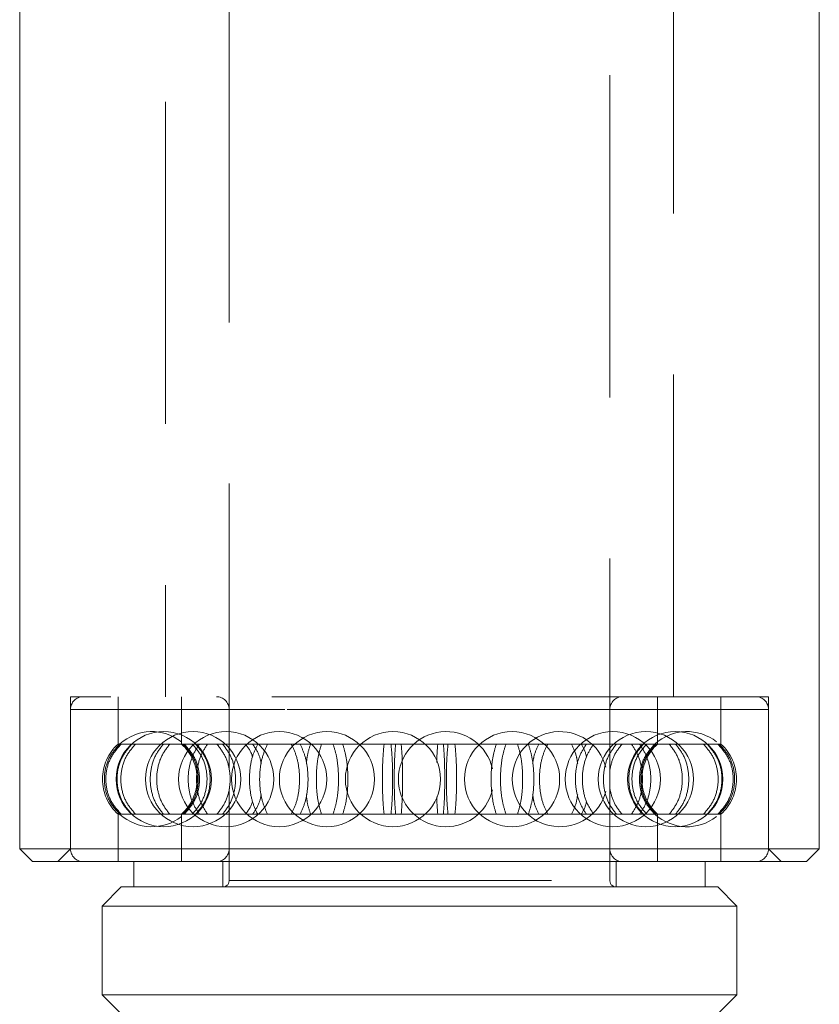
# Model space of a CAD drawing. Units: metres. Extents: x 13 to 505, y 5 to 297.
# Drawn here: x 69 to 72, y 132 to 136 of the extents above; entities that cross this region are included whole.
import ezdxf

# ---------------------------------------------------------------- set-up
doc = ezdxf.new("R2010")
doc.units = ezdxf.units.M
doc.linetypes.add('HIDDEN', pattern=[1.905, 1.27, -0.635])

msp = doc.modelspace()

# ---------------------------------------------------------------- linework, layer by layer
at = {"color": 7, "linetype": 'HIDDEN', "lineweight": 0}
for p, q in [((69.65801, 137.87736), (69.65801, 132.93897)), ((71.15801, 132.50235), (71.15801, 137.87736)), ((69.40801, 137.47735), (69.40801, 133.22736)), ((71.40801, 133.22736), (71.40801, 137.47735)), ((71.09647, 133.22736), (69.03301, 133.22736)), ((69.03301, 133.22736), (69.03301, 132.62735)), ((69.22051, 133.22736), (69.22051, 133.04043)), ((69.47051, 133.22736), (69.47051, 133.04043)), ((71.78301, 133.22736), (71.09647, 133.22736)), ((71.34551, 133.04043), (71.34551, 133.22736)), ((71.59551, 133.04043), (71.59551, 133.22736)), ((71.78301, 132.62735), (71.78301, 133.22736)), ((69.03301, 133.17735), (69.03301, 132.62735)), ((71.78284, 133.17735), (69.03419, 133.17735)), ((69.65801, 133.17735), (69.65801, 132.93897)), ((71.15689, 133.17735), (69.65819, 133.17735)), ((71.15801, 132.62735), (71.15801, 133.17735)), ((71.78301, 132.62735), (71.78301, 133.17735)), ((69.22725, 133.04043), (69.22051, 133.04043)), ((69.22725, 133.04043), (69.23299, 133.04043)), ((69.39901, 133.04043), (69.23299, 133.04043)), ((69.39901, 133.04043), (69.42385, 133.04043)), ((69.77061, 133.04043), (69.42385, 133.04043)), ((69.77061, 133.04043), (69.80963, 133.04043)), ((70.26845, 133.04043), (69.80963, 133.04043)), ((70.26845, 133.04043), (70.31393, 133.04043)), ((70.29559, 133.04043), (70.26845, 133.04043)), ((70.33599, 133.04043), (70.29559, 133.04043)), ((70.79394, 133.04043), (70.31393, 133.04043)), ((70.79394, 133.04043), (70.83686, 133.04043)), ((71.24299, 133.04043), (70.83686, 133.04043)), ((71.24299, 133.04043), (71.27486, 133.04043)), ((71.52666, 133.04043), (71.27486, 133.04043)), ((71.52666, 133.04043), (71.54116, 133.04043)), ((71.59551, 133.04043), (71.54116, 133.04043)), ((69.65801, 132.86449), (69.65801, 132.50235)), ((69.65801, 132.86449), (69.65801, 132.62735)), ((69.22725, 132.76428), (69.22051, 132.76428)), ((69.22051, 132.76428), (69.22051, 132.57735)), ((69.23299, 132.76428), (69.22725, 132.76428)), ((69.39901, 132.76428), (69.23299, 132.76428)), ((69.42385, 132.76428), (69.39901, 132.76428)), ((69.77061, 132.76428), (69.42385, 132.76428)), ((69.47051, 132.76428), (69.47051, 132.57735)), ((69.80963, 132.76428), (69.77061, 132.76428)), ((70.26845, 132.76428), (69.80963, 132.76428)), ((70.31393, 132.76428), (70.26845, 132.76428)), ((70.29559, 132.76428), (70.26845, 132.76428)), ((70.29559, 132.76428), (70.33599, 132.76428)), ((70.79394, 132.76428), (70.31393, 132.76428)), ((70.83686, 132.76428), (70.79394, 132.76428)), ((71.24299, 132.76428), (70.83686, 132.76428)), ((71.27486, 132.76428), (71.24299, 132.76428)), ((71.52666, 132.76428), (71.27486, 132.76428)), ((71.34551, 132.57735), (71.34551, 132.76428)), ((71.54116, 132.76428), (71.52666, 132.76428)), ((71.59551, 132.76428), (71.54116, 132.76428)), ((71.59551, 132.57735), (71.59551, 132.76428)), ((69.03301, 132.62735), (68.98301, 132.57735)), ((71.83301, 132.57735), (71.78301, 132.62735)), ((69.63301, 132.57735), (69.63301, 132.47735)), ((71.18301, 132.47735), (71.18301, 132.57735)), ((69.65829, 132.50235), (71.1571, 132.50235))]:
    msp.add_line(p, q, dxfattribs=at)
at = {"color": 7, "linetype": 'Continuous', "lineweight": 15}
for p, q in [((68.83301, 136.16401), (68.83301, 132.62735)), ((71.98301, 132.62735), (71.98301, 136.16253)), ((68.83301, 132.62735), (68.88301, 132.57735)), ((68.83301, 132.62735), (71.98301, 132.62735)), ((71.93301, 132.57735), (71.98301, 132.62735)), ((71.93301, 132.57735), (68.88301, 132.57735)), ((69.28301, 132.57735), (69.28301, 132.47735)), ((71.53301, 132.47735), (71.53301, 132.57735)), ((69.23301, 132.47735), (69.15801, 132.40235)), ((69.23301, 132.47735), (71.07348, 132.47735)), ((71.07348, 132.47735), (71.58301, 132.47735)), ((71.65801, 132.40235), (71.58301, 132.47735)), ((69.15801, 132.40235), (69.15801, 132.05235)), ((71.11596, 132.40235), (69.15801, 132.40235)), ((71.65801, 132.40235), (71.11596, 132.40235)), ((71.65801, 132.05235), (71.65801, 132.40235)), ((69.15801, 132.05235), (69.23301, 131.97736)), ((69.15801, 132.05235), (71.11596, 132.05235)), ((71.11596, 132.05235), (71.65801, 132.05235)), ((71.58301, 131.97736), (71.65801, 132.05235))]:
    msp.add_line(p, q, dxfattribs=at)
at = {"color": 7, "linetype": 'HIDDEN', "lineweight": 0}
for centre in [(69.40044, 132.90235), (69.51616, 132.90235), (69.64653, 132.90235), (69.85506, 132.90235), (70.04343, 132.90235), (70.30347, 132.90235), (70.77259, 132.90235), (71.16949, 132.90235), (71.29986, 132.90235), (71.41558, 132.90235)]:
    msp.add_circle(centre, 0.1875, dxfattribs=at)
for centre, radius, start, end in [((69.08301, 133.17735), 0.05, 90, 180), ((69.60801, 133.17735), 0.05, 0, 90), ((71.20801, 133.17735), 0.05, 90, 180), ((71.73301, 133.17735), 0.05, 0, 90), ((69.35391, 132.90235), 0.1875, 51.59049, 132.33058), ((70.51255, 132.90235), 0.1875, 12.55805, 180), ((70.96096, 132.90235), 0.1875, 14.40331, 180), ((71.46211, 132.90235), 0.1875, 51.65251, 132.43447), ((69.34551, 132.90235), 0.18625, 132.15518, 227.84482), ((69.34551, 132.90235), 0.18625, 312.15518, 47.84482), ((71.47051, 132.90235), 0.18625, 132.15518, 227.84482), ((71.47051, 132.90235), 0.18625, 312.15518, 47.84482), ((71.46211, 132.90235), 0.1875, 157.77795, 180), ((70.51255, 132.90235), 0.1875, 180, 346.87899), ((70.96096, 132.90235), 0.1875, 180, 345.04619), ((71.46211, 132.90235), 0.1875, 180, 205.58226), ((69.35391, 132.90235), 0.1875, 227.68881, 308.23134), ((71.46211, 132.90235), 0.1875, 227.57448, 308.17348), ((69.08301, 132.62735), 0.05, 180, 270), ((69.60801, 132.62735), 0.05, 270, 0), ((71.20801, 132.62735), 0.05, 180, 270), ((71.73301, 132.62735), 0.05, 270, 0), ((69.63301, 132.50235), 0.025, 270, 0), ((71.18301, 132.50235), 0.025, 180, 270)]:
    msp.add_arc(centre, radius, start, end, dxfattribs=at)
for points, knots in [([(69.22725, 132.76428), (69.21321, 132.77986), (69.18512, 132.81101), (69.16542, 132.87228), (69.16593, 132.93553), (69.18632, 132.99545), (69.21384, 133.02569), (69.22725, 133.04043)], [0, 0, 0, 0, 0.2019355, 0.4039217, 0.6058991, 0.8078793, 1, 1, 1, 1]), ([(69.23299, 133.04043), (69.21898, 133.02485), (69.19096, 132.9937), (69.1713, 132.93243), (69.17182, 132.86918), (69.19216, 132.80926), (69.21961, 132.77902), (69.23299, 132.76428)], [0, 0, 0, 0, 0.2019395, 0.4039211, 0.6059035, 0.8078792, 1, 1, 1, 1]), ([(69.27486, 133.04043), (69.26141, 133.02485), (69.23451, 132.9937), (69.21563, 132.93243), (69.21613, 132.86918), (69.23566, 132.80926), (69.26201, 132.77902), (69.27486, 132.76428)], [0, 0, 0, 0, 0.20193949, 0.40392114, 0.60590345, 0.8078791, 1, 1, 1, 1]), ([(69.28936, 132.76428), (69.276, 132.77986), (69.24927, 132.81101), (69.23051, 132.87228), (69.23101, 132.93553), (69.25041, 132.99545), (69.27659, 133.02569), (69.28936, 133.04043)], [0, 0, 0, 0, 0.2019356, 0.4039217, 0.6058991, 0.8078792, 1, 1, 1, 1]), ([(69.39901, 132.76428), (69.38707, 132.77986), (69.36318, 132.81101), (69.34643, 132.87228), (69.34687, 132.93553), (69.3642, 132.99545), (69.3876, 133.02569), (69.39901, 133.04043)], [0, 0, 0, 0, 0.2019355, 0.4039217, 0.6058991, 0.8078792, 1, 1, 1, 1]), ([(69.42385, 133.04043), (69.41205, 133.02485), (69.38846, 132.9937), (69.37191, 132.93243), (69.37235, 132.86918), (69.38947, 132.80926), (69.41258, 132.77902), (69.42385, 132.76428)], [0, 0, 0, 0, 0.2019394, 0.4039211, 0.6059034, 0.8078791, 1, 1, 1, 1]), ([(69.47559, 133.04043), (69.48964, 133.02485), (69.51773, 132.9937), (69.53744, 132.93243), (69.53692, 132.86918), (69.51653, 132.80926), (69.48901, 132.77902), (69.47559, 132.76428)], [0, 0, 0, 0, 0.2019398, 0.4039214, 0.6058983, 0.8078729, 1, 1, 1, 1]), ([(69.48069, 132.76428), (69.4947, 132.77986), (69.52271, 132.81101), (69.54236, 132.87228), (69.54185, 132.93553), (69.52152, 132.99545), (69.49407, 133.02569), (69.48069, 133.04043)], [0, 0, 0, 0, 0.2019358, 0.4039218, 0.6058986, 0.8078731, 1, 1, 1, 1]), ([(69.54116, 133.04043), (69.53094, 133.02485), (69.51048, 132.9937), (69.49613, 132.93243), (69.49651, 132.86918), (69.51135, 132.80926), (69.53139, 132.77902), (69.54116, 132.76428)], [0, 0, 0, 0, 0.2019398, 0.4039213, 0.6059036, 0.8078792, 1, 1, 1, 1]), ([(69.51274, 132.76428), (69.5262, 132.77986), (69.55311, 132.81101), (69.57199, 132.87228), (69.5715, 132.93553), (69.55196, 132.99545), (69.52559, 133.02569), (69.51274, 133.04043)], [0, 0, 0, 0, 0.2019359, 0.4039218, 0.6058987, 0.8078732, 1, 1, 1, 1]), ([(69.52563, 133.04043), (69.53898, 133.02485), (69.5657, 132.9937), (69.58444, 132.93243), (69.58395, 132.86918), (69.56456, 132.80926), (69.53839, 132.77902), (69.52563, 132.76428)], [0, 0, 0, 0, 0.2019398, 0.4039213, 0.6058983, 0.8078729, 1, 1, 1, 1]), ([(69.57303, 132.76428), (69.56299, 132.77986), (69.54292, 132.81101), (69.52883, 132.87228), (69.5292, 132.93553), (69.54377, 132.99545), (69.56344, 133.02569), (69.57303, 133.04043)], [0, 0, 0, 0, 0.2019353, 0.4039215, 0.605899, 0.8078792, 1, 1, 1, 1]), ([(69.61024, 133.04043), (69.62219, 133.02485), (69.64609, 132.9937), (69.66286, 132.93243), (69.66242, 132.86918), (69.64507, 132.80926), (69.62165, 132.77902), (69.61024, 132.76428)], [0, 0, 0, 0, 0.2019399, 0.4039214, 0.6058983, 0.8078728, 1, 1, 1, 1]), ([(69.63231, 132.76428), (69.64409, 132.77986), (69.66766, 132.81101), (69.68419, 132.87228), (69.68375, 132.93553), (69.66665, 132.99545), (69.64356, 133.02569), (69.63231, 133.04043)], [0, 0, 0, 0, 0.2019358, 0.4039218, 0.6058986, 0.8078732, 1, 1, 1, 1]), ([(69.75015, 132.98967), (69.74978, 132.99111), (69.7447, 133.01133), (69.73299, 133.02642), (69.72211, 133.04043)], [0, 0, 0, 0, 0.0714691, 1, 1, 1, 1]), ([(69.77061, 132.76428), (69.76313, 132.77986), (69.74819, 132.81101), (69.7377, 132.87228), (69.73798, 132.93553), (69.74883, 132.99545), (69.76347, 133.02569), (69.77061, 133.04043)], [0, 0, 0, 0, 0.2019356, 0.4039218, 0.6058993, 0.8078795, 1, 1, 1, 1]), ([(69.75043, 133.04043), (69.76103, 133.02517), (69.77679, 133.00249), (69.78282, 132.97237), (69.7848, 132.96251)], [0, 0, 0, 0, 0.6728507, 1, 1, 1, 1]), ([(69.80963, 133.04043), (69.80239, 133.02485), (69.7879, 132.9937), (69.77774, 132.93243), (69.778, 132.86918), (69.78852, 132.80926), (69.80271, 132.77902), (69.80963, 132.76428)], [0, 0, 0, 0, 0.2019393, 0.403921, 0.6059034, 0.8078792, 1, 1, 1, 1]), ([(69.90289, 133.04043), (69.91038, 133.02485), (69.92536, 132.9937), (69.93587, 132.93243), (69.9356, 132.86918), (69.92472, 132.80926), (69.91004, 132.77902), (69.90289, 132.76428)], [0, 0, 0, 0, 0.2019399, 0.4039213, 0.6058983, 0.8078729, 1, 1, 1, 1]), ([(69.93756, 132.76428), (69.94479, 132.77986), (69.95924, 132.81101), (69.96937, 132.87228), (69.96911, 132.93553), (69.95862, 132.99545), (69.94446, 133.02569), (69.93756, 133.04043)], [0, 0, 0, 0, 0.2019359, 0.4039218, 0.6058987, 0.8078731, 1, 1, 1, 1]), ([(69.97916, 133.04043), (69.97388, 133.02518), (69.96612, 133.00273), (69.96314, 132.9729), (69.96219, 132.96334)], [0, 0, 0, 0, 0.67919125, 1, 1, 1, 1]), ([(70.02208, 132.76428), (70.01736, 132.77986), (70.00791, 132.81101), (70.00127, 132.87228), (70.00145, 132.93553), (70.00831, 132.99545), (70.01757, 133.02569), (70.02208, 133.04043)], [0, 0, 0, 0, 0.20193521, 0.40392149, 0.60589907, 0.80787955, 1, 1, 1, 1]), ([(70.06733, 132.76428), (70.07233, 132.77986), (70.08232, 132.81101), (70.08934, 132.87228), (70.08915, 132.93553), (70.08189, 132.99545), (70.0721, 133.02569), (70.06733, 133.04043)], [0, 0, 0, 0, 0.2019358, 0.4039219, 0.6058987, 0.807873, 1, 1, 1, 1]), ([(70.10547, 133.04043), (70.11018, 133.02485), (70.11959, 132.9937), (70.12619, 132.93243), (70.12601, 132.86918), (70.11919, 132.80926), (70.10997, 132.77902), (70.10547, 132.76428)], [0, 0, 0, 0, 0.2019396, 0.4039212, 0.6058982, 0.8078727, 1, 1, 1, 1]), ([(70.26845, 132.76428), (70.26693, 132.77986), (70.26388, 132.81101), (70.26174, 132.87228), (70.2618, 132.93553), (70.26401, 132.99545), (70.267, 133.02569), (70.26845, 133.04043)], [0, 0, 0, 0, 0.2019357, 0.4039217, 0.6058992, 0.8078793, 1, 1, 1, 1]), ([(70.29559, 133.04043), (70.29713, 133.02485), (70.30022, 132.9937), (70.30239, 132.93243), (70.30234, 132.86918), (70.30009, 132.80926), (70.29706, 132.77902), (70.29559, 132.76428)], [0, 0, 0, 0, 0.20193998, 0.40392141, 0.60589837, 0.80787288, 1, 1, 1, 1]), ([(70.31393, 133.04043), (70.31267, 133.02485), (70.31016, 132.9937), (70.30839, 132.93243), (70.30844, 132.86918), (70.31027, 132.80926), (70.31273, 132.77902), (70.31393, 132.76428)], [0, 0, 0, 0, 0.20193933, 0.40392107, 0.60590341, 0.80787909, 1, 1, 1, 1]), ([(70.33599, 132.76428), (70.33723, 132.77986), (70.33971, 132.81101), (70.34144, 132.87228), (70.34139, 132.93553), (70.3396, 132.99545), (70.33717, 133.02569), (70.33599, 133.04043)], [0, 0, 0, 0, 0.201936, 0.4039219, 0.6058986, 0.8078729, 1, 1, 1, 1]), ([(70.47597, 132.96836), (70.4762, 132.97713), (70.47694, 133.00505), (70.47877, 133.02603), (70.48003, 133.04043)], [0, 0, 0, 0, 0.3140026, 1, 1, 1, 1]), ([(70.50209, 133.04043), (70.50335, 133.02485), (70.50586, 132.9937), (70.50763, 132.93243), (70.50758, 132.86918), (70.50575, 132.80926), (70.50329, 132.77902), (70.50209, 132.76428)], [0, 0, 0, 0, 0.201939, 0.403921, 0.6059033, 0.8078791, 1, 1, 1, 1]), ([(70.52043, 133.04043), (70.51889, 133.02485), (70.5158, 132.9937), (70.51363, 132.93243), (70.51368, 132.86918), (70.51593, 132.80926), (70.51896, 132.77902), (70.52043, 132.76428)], [0, 0, 0, 0, 0.2019397, 0.4039214, 0.6058984, 0.8078732, 1, 1, 1, 1]), ([(70.54757, 132.76428), (70.54909, 132.77986), (70.55214, 132.81101), (70.55428, 132.87228), (70.55422, 132.93553), (70.55201, 132.99545), (70.54902, 133.02569), (70.54757, 133.04043)], [0, 0, 0, 0, 0.2019358, 0.4039217, 0.6058992, 0.8078796, 1, 1, 1, 1]), ([(70.71055, 133.04043), (70.70584, 133.02485), (70.69643, 132.9937), (70.68983, 132.93243), (70.69001, 132.86918), (70.69683, 132.80926), (70.70605, 132.77902), (70.71055, 132.76428)], [0, 0, 0, 0, 0.2019399, 0.4039213, 0.6058982, 0.8078727, 1, 1, 1, 1]), ([(70.74869, 132.76428), (70.74369, 132.77986), (70.7337, 132.81101), (70.72668, 132.87228), (70.72687, 132.93553), (70.73413, 132.99545), (70.74392, 133.02569), (70.74869, 133.04043)], [0, 0, 0, 0, 0.2019361, 0.4039219, 0.6058986, 0.8078731, 1, 1, 1, 1]), ([(70.79394, 132.76428), (70.79866, 132.77986), (70.80811, 132.81101), (70.81474, 132.87228), (70.81457, 132.93553), (70.80771, 132.99545), (70.79845, 133.02569), (70.79394, 133.04043)], [0, 0, 0, 0, 0.2019355, 0.4039216, 0.6058991, 0.8078793, 1, 1, 1, 1]), ([(70.83686, 133.04043), (70.84184, 133.02485), (70.8518, 132.9937), (70.85878, 132.93243), (70.8586, 132.86918), (70.85137, 132.80926), (70.84162, 132.77902), (70.83686, 132.76428)], [0, 0, 0, 0, 0.2019394, 0.4039211, 0.6059035, 0.8078792, 1, 1, 1, 1]), ([(70.85383, 132.96334), (70.85543, 132.97386), (70.85995, 133.00359), (70.87119, 133.02597), (70.87846, 133.04043)], [0, 0, 0, 0, 0.3537915, 1, 1, 1, 1]), ([(70.91313, 133.04043), (70.90564, 133.02485), (70.89066, 132.9937), (70.88015, 132.93243), (70.88042, 132.86918), (70.8913, 132.80926), (70.90598, 132.77902), (70.91313, 132.76428)], [0, 0, 0, 0, 0.2019399, 0.4039214, 0.6058984, 0.8078732, 1, 1, 1, 1]), ([(71.00639, 133.04043), (71.01405, 133.02517), (71.02543, 133.00249), (71.0298, 132.97237), (71.03122, 132.96251)], [0, 0, 0, 0, 0.67285023, 1, 1, 1, 1]), ([(71.06559, 133.04043), (71.05557, 133.02485), (71.03552, 132.9937), (71.02145, 132.93243), (71.02182, 132.86918), (71.03637, 132.80926), (71.05602, 132.77902), (71.06559, 132.76428)], [0, 0, 0, 0, 0.2019399, 0.4039214, 0.6058984, 0.807873, 1, 1, 1, 1]), ([(71.06587, 132.98967), (71.06561, 132.99111), (71.0619, 133.01133), (71.05335, 133.02642), (71.04541, 133.04043)], [0, 0, 0, 0, 0.0714955, 1, 1, 1, 1]), ([(71.09391, 132.76428), (71.08367, 132.77986), (71.06319, 132.81101), (71.04882, 132.87228), (71.04919, 132.93553), (71.06406, 132.99545), (71.08413, 133.02569), (71.09391, 133.04043)], [0, 0, 0, 0, 0.20193577, 0.40392181, 0.60589863, 0.80787308, 1, 1, 1, 1]), ([(71.18371, 132.76428), (71.17193, 132.77986), (71.14836, 132.81101), (71.13183, 132.87228), (71.13227, 132.93553), (71.14937, 132.99545), (71.17246, 133.02569), (71.18371, 133.04043)], [0, 0, 0, 0, 0.2019358, 0.4039218, 0.6058986, 0.8078732, 1, 1, 1, 1]), ([(71.20578, 133.04043), (71.19351, 133.02493), (71.1704, 132.99574), (71.16197, 132.9571), (71.15801, 132.93897)], [0, 0, 0, 0, 0.5307707, 1, 1, 1, 1]), ([(71.29039, 133.04043), (71.27704, 133.02485), (71.25032, 132.9937), (71.23158, 132.93243), (71.23207, 132.86918), (71.25146, 132.80926), (71.27763, 132.77902), (71.29039, 132.76428)], [0, 0, 0, 0, 0.2019397, 0.4039212, 0.6058983, 0.807873, 1, 1, 1, 1]), ([(71.24299, 132.76428), (71.25303, 132.77986), (71.2731, 132.81101), (71.28719, 132.87228), (71.28682, 132.93553), (71.27225, 132.99545), (71.25258, 133.02569), (71.24299, 133.04043)], [0, 0, 0, 0, 0.2019354, 0.4039217, 0.6058991, 0.8078791, 1, 1, 1, 1]), ([(71.30328, 132.76428), (71.28982, 132.77986), (71.26291, 132.81101), (71.24403, 132.87228), (71.24452, 132.93553), (71.26406, 132.99545), (71.29043, 133.02569), (71.30328, 133.04043)], [0, 0, 0, 0, 0.201936, 0.4039218, 0.6058985, 0.807873, 1, 1, 1, 1]), ([(71.33533, 132.76428), (71.32132, 132.77986), (71.29331, 132.81101), (71.27366, 132.87228), (71.27417, 132.93553), (71.2945, 132.99545), (71.32195, 133.02569), (71.33533, 133.04043)], [0, 0, 0, 0, 0.201936, 0.4039219, 0.6058987, 0.8078731, 1, 1, 1, 1]), ([(71.27486, 133.04043), (71.28508, 133.02485), (71.30554, 132.9937), (71.31989, 132.93243), (71.31951, 132.86918), (71.30467, 132.80926), (71.28463, 132.77902), (71.27486, 132.76428)], [0, 0, 0, 0, 0.2019396, 0.4039212, 0.6059035, 0.8078792, 1, 1, 1, 1]), ([(71.34043, 133.04043), (71.32638, 133.02485), (71.29829, 132.9937), (71.27858, 132.93243), (71.2791, 132.86918), (71.29949, 132.80926), (71.32701, 132.77902), (71.34043, 132.76428)], [0, 0, 0, 0, 0.2019398, 0.4039213, 0.6058983, 0.8078729, 1, 1, 1, 1]), ([(71.39217, 133.04043), (71.40397, 133.02485), (71.42756, 132.9937), (71.44411, 132.93243), (71.44367, 132.86918), (71.42655, 132.80926), (71.40344, 132.77902), (71.39217, 132.76428)], [0, 0, 0, 0, 0.2019393, 0.403921, 0.6059035, 0.8078794, 1, 1, 1, 1]), ([(71.41701, 132.76428), (71.42895, 132.77986), (71.45284, 132.81101), (71.46959, 132.87228), (71.46915, 132.93553), (71.45182, 132.99545), (71.42842, 133.02569), (71.41701, 133.04043)], [0, 0, 0, 0, 0.2019355, 0.4039216, 0.605899, 0.8078788, 1, 1, 1, 1]), ([(71.52666, 132.76428), (71.54002, 132.77986), (71.56675, 132.81101), (71.58551, 132.87228), (71.58501, 132.93553), (71.56561, 132.99545), (71.53943, 133.02569), (71.52666, 133.04043)], [0, 0, 0, 0, 0.2019357, 0.4039217, 0.6058992, 0.8078794, 1, 1, 1, 1]), ([(71.54116, 133.04043), (71.55461, 133.02485), (71.58151, 132.9937), (71.60039, 132.93243), (71.59989, 132.86918), (71.58036, 132.80926), (71.55401, 132.77902), (71.54116, 132.76428)], [0, 0, 0, 0, 0.20193952, 0.4039212, 0.60590354, 0.80787932, 1, 1, 1, 1]), ([(71.58303, 133.04043), (71.59704, 133.02485), (71.62506, 132.9937), (71.64472, 132.93243), (71.6442, 132.86918), (71.62386, 132.80926), (71.59641, 132.77902), (71.58303, 132.76428)], [0, 0, 0, 0, 0.2019395, 0.4039212, 0.6059035, 0.8078791, 1, 1, 1, 1]), ([(71.58877, 132.76428), (71.60281, 132.77986), (71.6309, 132.81101), (71.6506, 132.87228), (71.65009, 132.93553), (71.6297, 132.99545), (71.60218, 133.02569), (71.58877, 133.04043)], [0, 0, 0, 0, 0.2019356, 0.4039217, 0.6058992, 0.8078792, 1, 1, 1, 1]), ([(71.15801, 132.86449), (71.16234, 132.84582), (71.17117, 132.80773), (71.19409, 132.77896), (71.20578, 132.76428)], [0, 0, 0, 0, 0.4899168, 1, 1, 1, 1]), ([(69.7848, 132.84216), (69.78253, 132.83137), (69.77622, 132.80134), (69.7605, 132.77875), (69.75043, 132.76428)], [0, 0, 0, 0, 0.3596193, 1, 1, 1, 1]), ([(69.96219, 132.84137), (69.96329, 132.83085), (69.9664, 132.80112), (69.97415, 132.77874), (69.97916, 132.76428)], [0, 0, 0, 0, 0.3537995, 1, 1, 1, 1]), ([(70.48003, 132.76428), (70.4787, 132.77941), (70.47693, 132.79955), (70.47623, 132.82636), (70.47606, 132.83304)], [0, 0, 0, 0, 0.75102619, 1, 1, 1, 1]), ([(70.87846, 132.76428), (70.87081, 132.77953), (70.85954, 132.80198), (70.85522, 132.8318), (70.85383, 132.84137)], [0, 0, 0, 0, 0.67918986, 1, 1, 1, 1]), ([(71.03122, 132.84216), (71.02958, 132.83137), (71.02502, 132.80134), (71.01366, 132.77875), (71.00639, 132.76428)], [0, 0, 0, 0, 0.3596392, 1, 1, 1, 1]), ([(69.72211, 132.76428), (69.73367, 132.779), (69.74525, 132.79376), (69.75013, 132.81354), (69.75015, 132.8136)], [0, 0, 0, 0, 0.9971114, 1, 1, 1, 1]), ([(71.04541, 132.76428), (71.05385, 132.779), (71.06231, 132.79375), (71.06586, 132.81354), (71.06587, 132.8136)], [0, 0, 0, 0, 0.9971129, 1, 1, 1, 1])]:
    msp.add_open_spline(points, degree=3, knots=knots, dxfattribs=at)

doc.saveas('drawing.dxf')
